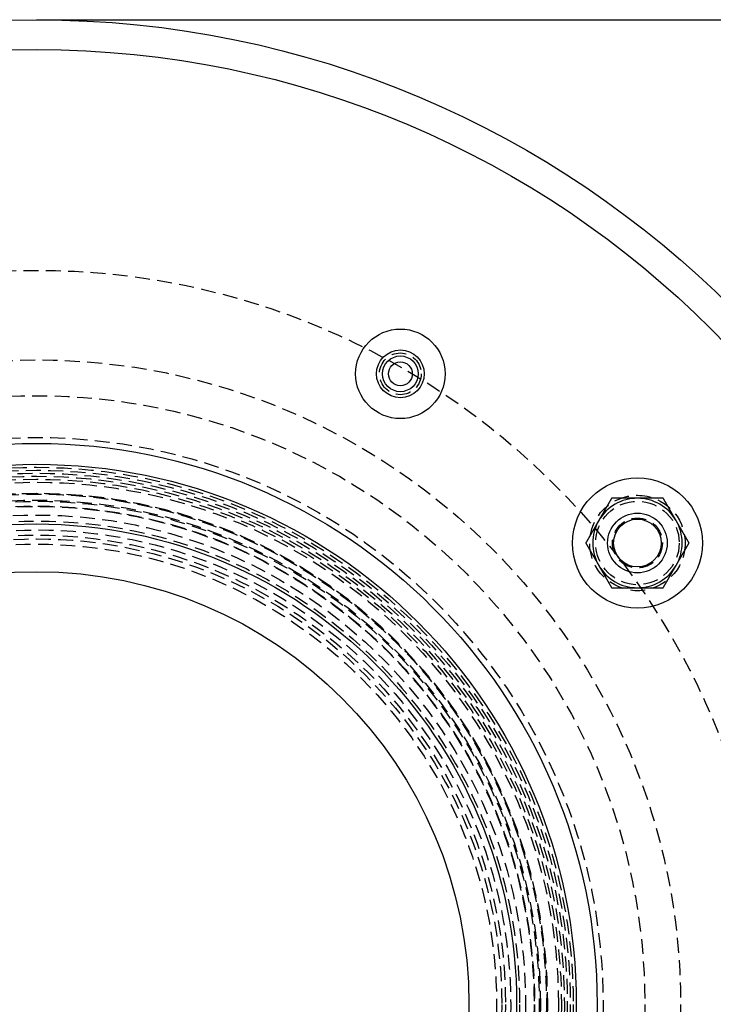
# Model space of a CAD drawing. Extents: x 101 to 895, y -556 to 224.
# Drawn here: x 264 to 380, y -391 to -226 of the extents above; entities that cross this region are included whole.
import ezdxf

# ---------------------------------------------------------------- set-up
doc = ezdxf.new("R2010")
doc.units = 0
doc.header["$LTSCALE"] = 10
doc.linetypes.add('VERDECKT', pattern=[0.375, 0.25, -0.125])
doc.layers.get('0').update_dxf_attribs({"linetype": 'CONTINUOUS'})
doc.layers.add('STEMPEL', color=3, linetype='CONTINUOUS')

# ---------------------------------------------------------------- blocks, each defined once
blk = doc.blocks.new('A$CB530D67F')
at = {"linetype": 'CONTINUOUS'}
blk.add_line((-113.72, 245.24), (58.28, 245.24), dxfattribs=at)
for points in [[(-17.29, 165.06, 0), (-17.31, 165.03, 0), (-17.33, 165, 0), (-17.35, 164.97, 0), (-17.36, 164.94, 0), (-17.38, 164.91, 0), (-17.4, 164.88, 0), (-17.41, 164.85, 0), (-17.43, 164.82, 0), (-17.45, 164.79, 0), (-17.46, 164.76, 0), (-17.48, 164.73, 0), (-17.5, 164.7, 0), (-17.52, 164.67, 0), (-17.53, 164.64, 0), (-17.55, 164.61, 0), (-17.57, 164.58, 0), (-17.58, 164.55, 0), (-17.6, 164.52, 0), (-17.62, 164.49, 0), (-17.64, 164.46, 0), (-17.65, 164.44, 0), (-17.67, 164.41, 0), (-17.69, 164.38, 0), (-17.7, 164.35, 0), (-17.72, 164.32, 0), (-17.74, 164.29, 0), (-17.75, 164.26, 0), (-17.77, 164.23, 0), (-17.79, 164.2, 0), (-17.81, 164.17, 0), (-17.82, 164.14, 0), (-17.84, 164.11, 0), (-17.86, 164.08, 0), (-17.87, 164.05, 0), (-17.89, 164.02, 0), (-17.91, 163.99, 0), (-17.93, 163.96, 0), (-17.94, 163.93, 0), (-17.96, 163.9, 0), (-17.98, 163.87, 0), (-17.99, 163.84, 0), (-18.01, 163.81, 0), (-18.03, 163.78, 0), (-18.04, 163.76, 0), (-18.06, 163.73, 0), (-18.08, 163.7, 0), (-18.1, 163.67, 0), (-18.11, 163.64, 0), (-18.13, 163.61, 0), (-18.15, 163.58, 0), (-18.16, 163.55, 0), (-18.18, 163.52, 0), (-18.2, 163.49, 0), (-18.22, 163.46, 0), (-18.23, 163.43, 0), (-18.25, 163.4, 0), (-18.27, 163.37, 0), (-18.28, 163.34, 0), (-18.3, 163.31, 0), (-18.32, 163.28, 0), (-18.33, 163.25, 0), (-18.35, 163.22, 0), (-18.37, 163.19, 0), (-18.39, 163.16, 0), (-18.4, 163.14, 0), (-18.42, 163.11, 0), (-18.44, 163.08, 0), (-18.45, 163.05, 0), (-18.47, 163.02, 0), (-18.49, 162.99, 0), (-18.5, 162.96, 0), (-18.52, 162.93, 0), (-18.54, 162.9, 0), (-18.56, 162.87, 0), (-18.57, 162.84, 0), (-18.59, 162.81, 0), (-18.61, 162.78, 0), (-18.62, 162.75, 0), (-18.64, 162.72, 0), (-18.66, 162.69, 0), (-18.68, 162.66, 0), (-18.69, 162.63, 0), (-18.71, 162.6, 0), (-18.73, 162.57, 0), (-18.74, 162.54, 0), (-18.76, 162.52, 0), (-18.78, 162.49, 0), (-18.79, 162.46, 0), (-18.81, 162.43, 0), (-18.83, 162.4, 0), (-18.85, 162.37, 0), (-18.86, 162.34, 0), (-18.88, 162.31, 0), (-18.9, 162.28, 0), (-18.91, 162.25, 0), (-18.93, 162.22, 0), (-18.95, 162.19, 0), (-18.97, 162.16, 0), (-18.98, 162.13, 0), (-19, 162.1, 0), (-19.02, 162.07, 0), (-19.03, 162.04, 0), (-19.05, 162.01, 0), (-19.07, 161.98, 0), (-19.08, 161.96, 0), (-19.1, 161.93, 0), (-19.12, 161.9, 0), (-19.14, 161.87, 0), (-19.15, 161.84, 0), (-19.17, 161.81, 0), (-19.19, 161.78, 0), (-19.2, 161.75, 0), (-19.22, 161.72, 0), (-19.24, 161.69, 0), (-19.25, 161.66, 0), (-19.27, 161.63, 0), (-19.29, 161.6, 0), (-19.31, 161.57, 0), (-19.32, 161.54, 0), (-19.34, 161.51, 0), (-19.36, 161.48, 0), (-19.37, 161.45, 0), (-19.39, 161.42, 0), (-19.41, 161.39, 0), (-19.43, 161.36, 0), (-19.44, 161.33, 0), (-19.46, 161.31, 0)], [(-12.96, 165.06, 0), (-13, 165.06, 0), (-13.03, 165.06, 0), (-13.07, 165.06, 0), (-13.1, 165.06, 0), (-13.14, 165.06, 0), (-13.17, 165.06, 0), (-13.2, 165.06, 0), (-13.24, 165.06, 0), (-13.27, 165.06, 0), (-13.31, 165.06, 0), (-13.34, 165.06, 0), (-13.37, 165.06, 0), (-13.41, 165.06, 0), (-13.44, 165.06, 0), (-13.48, 165.06, 0), (-13.51, 165.06, 0), (-13.54, 165.06, 0), (-13.58, 165.06, 0), (-13.61, 165.06, 0), (-13.65, 165.06, 0), (-13.68, 165.06, 0), (-13.72, 165.06, 0), (-13.75, 165.06, 0), (-13.78, 165.06, 0), (-13.82, 165.06, 0), (-13.85, 165.06, 0), (-13.89, 165.06, 0), (-13.92, 165.06, 0), (-13.95, 165.06, 0), (-13.99, 165.06, 0), (-14.02, 165.06, 0), (-14.06, 165.06, 0), (-14.09, 165.06, 0), (-14.13, 165.06, 0), (-14.16, 165.06, 0), (-14.19, 165.06, 0), (-14.23, 165.06, 0), (-14.26, 165.06, 0), (-14.3, 165.06, 0), (-14.33, 165.06, 0), (-14.36, 165.06, 0), (-14.4, 165.06, 0), (-14.43, 165.06, 0), (-14.47, 165.06, 0), (-14.5, 165.06, 0), (-14.53, 165.06, 0), (-14.57, 165.06, 0), (-14.6, 165.06, 0), (-14.64, 165.06, 0), (-14.67, 165.06, 0), (-14.71, 165.06, 0), (-14.74, 165.06, 0), (-14.77, 165.06, 0), (-14.81, 165.06, 0), (-14.84, 165.06, 0), (-14.88, 165.06, 0), (-14.91, 165.06, 0), (-14.94, 165.06, 0), (-14.98, 165.06, 0), (-15.01, 165.06, 0), (-15.05, 165.06, 0), (-15.08, 165.06, 0), (-15.11, 165.06, 0), (-15.15, 165.06, 0), (-15.18, 165.06, 0), (-15.22, 165.06, 0), (-15.25, 165.06, 0), (-15.29, 165.06, 0), (-15.32, 165.06, 0), (-15.35, 165.06, 0), (-15.39, 165.06, 0), (-15.42, 165.06, 0), (-15.46, 165.06, 0), (-15.49, 165.06, 0), (-15.52, 165.06, 0), (-15.56, 165.06, 0), (-15.59, 165.06, 0), (-15.63, 165.06, 0), (-15.66, 165.06, 0), (-15.69, 165.06, 0), (-15.73, 165.06, 0), (-15.76, 165.06, 0), (-15.8, 165.06, 0), (-15.83, 165.06, 0), (-15.86, 165.06, 0), (-15.9, 165.06, 0), (-15.93, 165.06, 0), (-15.97, 165.06, 0), (-16, 165.06, 0), (-16.03, 165.06, 0), (-16.07, 165.06, 0), (-16.1, 165.06, 0), (-16.14, 165.06, 0), (-16.17, 165.06, 0), (-16.2, 165.06, 0), (-16.24, 165.06, 0), (-16.27, 165.06, 0), (-16.31, 165.06, 0), (-16.34, 165.06, 0), (-16.38, 165.06, 0), (-16.41, 165.06, 0), (-16.44, 165.06, 0), (-16.48, 165.06, 0), (-16.51, 165.06, 0), (-16.55, 165.06, 0), (-16.58, 165.06, 0), (-16.61, 165.06, 0), (-16.65, 165.06, 0), (-16.68, 165.06, 0), (-16.72, 165.06, 0), (-16.75, 165.06, 0), (-16.78, 165.06, 0), (-16.82, 165.06, 0), (-16.85, 165.06, 0), (-16.89, 165.06, 0), (-16.92, 165.06, 0), (-16.95, 165.06, 0), (-16.99, 165.06, 0), (-17.02, 165.06, 0), (-17.06, 165.06, 0), (-17.09, 165.06, 0), (-17.12, 165.06, 0), (-17.16, 165.06, 0), (-17.19, 165.06, 0), (-17.23, 165.06, 0), (-17.26, 165.06, 0), (-17.29, 165.06, 0)], [(-8.63, 165.06, 0), (-8.66, 165.06, 0), (-8.68, 165.06, 0), (-8.7, 165.06, 0), (-8.72, 165.06, 0), (-8.75, 165.06, 0), (-8.77, 165.06, 0), (-8.79, 165.06, 0), (-8.82, 165.06, 0), (-8.84, 165.06, 0), (-8.86, 165.06, 0), (-8.88, 165.06, 0), (-8.91, 165.06, 0), (-8.93, 165.06, 0), (-8.95, 165.06, 0), (-8.97, 165.06, 0), (-9, 165.06, 0), (-9.02, 165.06, 0), (-9.04, 165.06, 0), (-9.06, 165.06, 0), (-9.09, 165.06, 0), (-9.11, 165.06, 0), (-9.13, 165.06, 0), (-9.15, 165.06, 0), (-9.18, 165.06, 0), (-9.2, 165.06, 0), (-9.22, 165.06, 0), (-9.25, 165.06, 0), (-9.27, 165.06, 0), (-9.29, 165.06, 0), (-9.31, 165.06, 0), (-9.34, 165.06, 0), (-9.36, 165.06, 0), (-9.38, 165.06, 0), (-9.4, 165.06, 0), (-9.43, 165.06, 0), (-9.45, 165.06, 0), (-9.47, 165.06, 0), (-9.49, 165.06, 0), (-9.52, 165.06, 0), (-9.54, 165.06, 0), (-9.56, 165.06, 0), (-9.59, 165.06, 0), (-9.61, 165.06, 0), (-9.63, 165.06, 0), (-9.65, 165.06, 0), (-9.68, 165.06, 0), (-9.7, 165.06, 0), (-9.72, 165.06, 0), (-9.74, 165.06, 0), (-9.77, 165.06, 0), (-9.79, 165.06, 0), (-9.81, 165.06, 0), (-9.84, 165.06, 0), (-9.86, 165.06, 0), (-9.88, 165.06, 0), (-9.9, 165.06, 0), (-9.93, 165.06, 0), (-9.95, 165.06, 0), (-9.97, 165.06, 0), (-9.99, 165.06, 0), (-10.02, 165.06, 0), (-10.04, 165.06, 0), (-10.06, 165.06, 0), (-10.09, 165.06, 0), (-10.11, 165.06, 0), (-10.13, 165.06, 0), (-10.15, 165.06, 0), (-10.18, 165.06, 0), (-10.2, 165.06, 0), (-10.22, 165.06, 0), (-10.24, 165.06, 0), (-10.27, 165.06, 0), (-10.29, 165.06, 0), (-10.31, 165.06, 0), (-10.33, 165.06, 0), (-10.36, 165.06, 0), (-10.38, 165.06, 0), (-10.4, 165.06, 0), (-10.43, 165.06, 0), (-10.45, 165.06, 0), (-10.47, 165.06, 0), (-10.49, 165.06, 0), (-10.52, 165.06, 0), (-10.54, 165.06, 0), (-10.56, 165.06, 0), (-10.58, 165.06, 0), (-10.61, 165.06, 0), (-10.63, 165.06, 0), (-10.65, 165.06, 0), (-10.68, 165.06, 0), (-10.7, 165.06, 0), (-10.72, 165.06, 0), (-10.74, 165.06, 0), (-10.77, 165.06, 0), (-10.79, 165.06, 0), (-10.81, 165.06, 0), (-10.83, 165.06, 0), (-10.86, 165.06, 0), (-10.88, 165.06, 0), (-10.9, 165.06, 0), (-10.92, 165.06, 0), (-10.95, 165.06, 0), (-10.97, 165.06, 0), (-10.99, 165.06, 0), (-11.02, 165.06, 0), (-11.04, 165.06, 0), (-11.06, 165.06, 0), (-11.08, 165.06, 0), (-11.11, 165.06, 0), (-11.13, 165.06, 0), (-11.15, 165.06, 0), (-11.17, 165.06, 0), (-11.2, 165.06, 0), (-11.22, 165.06, 0), (-11.24, 165.06, 0), (-11.27, 165.06, 0), (-11.29, 165.06, 0), (-11.31, 165.06, 0), (-11.33, 165.06, 0), (-11.36, 165.06, 0), (-11.38, 165.06, 0), (-11.4, 165.06, 0), (-11.42, 165.06, 0), (-11.45, 165.06, 0), (-11.47, 165.06, 0), (-11.49, 165.06, 0), (-11.51, 165.06, 0), (-11.54, 165.06, 0), (-11.56, 165.06, 0), (-11.58, 165.06, 0), (-11.61, 165.06, 0), (-11.63, 165.06, 0), (-11.65, 165.06, 0), (-11.67, 165.06, 0), (-11.7, 165.06, 0), (-11.72, 165.06, 0), (-11.74, 165.06, 0), (-11.76, 165.06, 0), (-11.79, 165.06, 0), (-11.81, 165.06, 0), (-11.83, 165.06, 0), (-11.85, 165.06, 0), (-11.88, 165.06, 0), (-11.9, 165.06, 0), (-11.92, 165.06, 0), (-11.95, 165.06, 0), (-11.97, 165.06, 0), (-11.99, 165.06, 0), (-12.01, 165.06, 0), (-12.04, 165.06, 0), (-12.06, 165.06, 0), (-12.08, 165.06, 0), (-12.1, 165.06, 0), (-12.13, 165.06, 0), (-12.15, 165.06, 0), (-12.17, 165.06, 0), (-12.19, 165.06, 0), (-12.22, 165.06, 0), (-12.24, 165.06, 0), (-12.26, 165.06, 0), (-12.29, 165.06, 0), (-12.31, 165.06, 0), (-12.33, 165.06, 0), (-12.35, 165.06, 0), (-12.38, 165.06, 0), (-12.4, 165.06, 0), (-12.42, 165.06, 0), (-12.44, 165.06, 0), (-12.47, 165.06, 0), (-12.49, 165.06, 0), (-12.51, 165.06, 0), (-12.53, 165.06, 0), (-12.56, 165.06, 0), (-12.58, 165.06, 0), (-12.6, 165.06, 0), (-12.62, 165.06, 0), (-12.65, 165.06, 0), (-12.67, 165.06, 0), (-12.69, 165.06, 0), (-12.72, 165.06, 0), (-12.74, 165.06, 0), (-12.76, 165.06, 0), (-12.78, 165.06, 0), (-12.81, 165.06, 0), (-12.83, 165.06, 0), (-12.85, 165.06, 0), (-12.87, 165.06, 0), (-12.9, 165.06, 0), (-12.92, 165.06, 0), (-12.94, 165.06, 0), (-12.96, 165.06, 0)], [(-6.47, 161.31, 0), (-6.49, 161.33, 0), (-6.5, 161.36, 0), (-6.52, 161.39, 0), (-6.54, 161.42, 0), (-6.55, 161.45, 0), (-6.57, 161.48, 0), (-6.59, 161.51, 0), (-6.61, 161.54, 0), (-6.62, 161.57, 0), (-6.64, 161.6, 0), (-6.66, 161.63, 0), (-6.67, 161.66, 0), (-6.69, 161.69, 0), (-6.71, 161.72, 0), (-6.72, 161.75, 0), (-6.74, 161.78, 0), (-6.76, 161.81, 0), (-6.78, 161.84, 0), (-6.79, 161.87, 0), (-6.81, 161.9, 0), (-6.83, 161.93, 0), (-6.84, 161.96, 0), (-6.86, 161.98, 0), (-6.88, 162.01, 0), (-6.9, 162.04, 0), (-6.91, 162.07, 0), (-6.93, 162.1, 0), (-6.95, 162.13, 0), (-6.96, 162.16, 0), (-6.98, 162.19, 0), (-7, 162.22, 0), (-7.01, 162.25, 0), (-7.03, 162.28, 0), (-7.05, 162.31, 0), (-7.07, 162.34, 0), (-7.08, 162.37, 0), (-7.1, 162.4, 0), (-7.12, 162.43, 0), (-7.13, 162.46, 0), (-7.15, 162.49, 0), (-7.17, 162.52, 0), (-7.19, 162.54, 0), (-7.2, 162.57, 0), (-7.22, 162.6, 0), (-7.24, 162.63, 0), (-7.25, 162.66, 0), (-7.27, 162.69, 0), (-7.29, 162.72, 0), (-7.3, 162.75, 0), (-7.32, 162.78, 0), (-7.34, 162.81, 0), (-7.36, 162.84, 0), (-7.37, 162.87, 0), (-7.39, 162.9, 0), (-7.41, 162.93, 0), (-7.42, 162.96, 0), (-7.44, 162.99, 0), (-7.46, 163.02, 0), (-7.48, 163.05, 0), (-7.49, 163.08, 0), (-7.51, 163.11, 0), (-7.53, 163.14, 0), (-7.54, 163.16, 0), (-7.56, 163.19, 0), (-7.58, 163.22, 0), (-7.59, 163.25, 0), (-7.61, 163.28, 0), (-7.63, 163.31, 0), (-7.65, 163.34, 0), (-7.66, 163.37, 0), (-7.68, 163.4, 0), (-7.7, 163.43, 0), (-7.71, 163.46, 0), (-7.73, 163.49, 0), (-7.75, 163.52, 0), (-7.76, 163.55, 0), (-7.78, 163.58, 0), (-7.8, 163.61, 0), (-7.82, 163.64, 0), (-7.83, 163.67, 0), (-7.85, 163.7, 0), (-7.87, 163.73, 0), (-7.88, 163.76, 0), (-7.9, 163.78, 0), (-7.92, 163.81, 0), (-7.94, 163.84, 0), (-7.95, 163.87, 0), (-7.97, 163.9, 0), (-7.99, 163.93, 0), (-8, 163.96, 0), (-8.02, 163.99, 0), (-8.04, 164.02, 0), (-8.05, 164.05, 0), (-8.07, 164.08, 0), (-8.09, 164.11, 0), (-8.11, 164.14, 0), (-8.12, 164.17, 0), (-8.14, 164.2, 0), (-8.16, 164.23, 0), (-8.17, 164.26, 0), (-8.19, 164.29, 0), (-8.21, 164.32, 0), (-8.23, 164.35, 0), (-8.24, 164.38, 0), (-8.26, 164.41, 0), (-8.28, 164.44, 0), (-8.29, 164.46, 0), (-8.31, 164.49, 0), (-8.33, 164.52, 0), (-8.34, 164.55, 0), (-8.36, 164.58, 0), (-8.38, 164.61, 0), (-8.4, 164.64, 0), (-8.41, 164.67, 0), (-8.43, 164.7, 0), (-8.45, 164.73, 0), (-8.46, 164.76, 0), (-8.48, 164.79, 0), (-8.5, 164.82, 0), (-8.51, 164.85, 0), (-8.53, 164.88, 0), (-8.55, 164.91, 0), (-8.57, 164.94, 0), (-8.58, 164.97, 0), (-8.6, 165, 0), (-8.62, 165.03, 0), (-8.63, 165.06, 0)], [(-19.46, 161.31, 0), (-19.48, 161.28, 0), (-19.49, 161.25, 0), (-19.51, 161.22, 0), (-19.53, 161.19, 0), (-19.54, 161.16, 0), (-19.56, 161.13, 0), (-19.58, 161.1, 0), (-19.6, 161.07, 0), (-19.61, 161.04, 0), (-19.63, 161.01, 0), (-19.65, 160.98, 0), (-19.66, 160.95, 0), (-19.68, 160.92, 0), (-19.7, 160.89, 0), (-19.72, 160.86, 0), (-19.73, 160.83, 0), (-19.75, 160.8, 0), (-19.77, 160.77, 0), (-19.78, 160.74, 0), (-19.8, 160.71, 0), (-19.82, 160.69, 0), (-19.83, 160.66, 0), (-19.85, 160.63, 0), (-19.87, 160.6, 0), (-19.89, 160.57, 0), (-19.9, 160.54, 0), (-19.92, 160.51, 0), (-19.94, 160.48, 0), (-19.95, 160.45, 0), (-19.97, 160.42, 0), (-19.99, 160.39, 0), (-20.01, 160.36, 0), (-20.02, 160.33, 0), (-20.04, 160.3, 0), (-20.06, 160.27, 0), (-20.07, 160.24, 0), (-20.09, 160.21, 0), (-20.11, 160.18, 0), (-20.12, 160.15, 0), (-20.14, 160.12, 0), (-20.16, 160.09, 0), (-20.18, 160.06, 0), (-20.19, 160.03, 0), (-20.21, 160.01, 0), (-20.23, 159.98, 0), (-20.24, 159.95, 0), (-20.26, 159.92, 0), (-20.28, 159.89, 0), (-20.29, 159.86, 0), (-20.31, 159.83, 0), (-20.33, 159.8, 0), (-20.35, 159.77, 0), (-20.36, 159.74, 0), (-20.38, 159.71, 0), (-20.4, 159.68, 0), (-20.41, 159.65, 0), (-20.43, 159.62, 0), (-20.45, 159.59, 0), (-20.47, 159.56, 0), (-20.48, 159.53, 0), (-20.5, 159.5, 0), (-20.52, 159.47, 0), (-20.53, 159.44, 0), (-20.55, 159.41, 0), (-20.57, 159.39, 0), (-20.58, 159.36, 0), (-20.6, 159.33, 0), (-20.62, 159.3, 0), (-20.64, 159.27, 0), (-20.65, 159.24, 0), (-20.67, 159.21, 0), (-20.69, 159.18, 0), (-20.7, 159.15, 0), (-20.72, 159.12, 0), (-20.74, 159.09, 0), (-20.76, 159.06, 0), (-20.77, 159.03, 0), (-20.79, 159, 0), (-20.81, 158.97, 0), (-20.82, 158.94, 0), (-20.84, 158.91, 0), (-20.86, 158.88, 0), (-20.87, 158.85, 0), (-20.89, 158.82, 0), (-20.91, 158.79, 0), (-20.93, 158.77, 0), (-20.94, 158.74, 0), (-20.96, 158.71, 0), (-20.98, 158.68, 0), (-20.99, 158.65, 0), (-21.01, 158.62, 0), (-21.03, 158.59, 0), (-21.05, 158.56, 0), (-21.06, 158.53, 0), (-21.08, 158.5, 0), (-21.1, 158.47, 0), (-21.11, 158.44, 0), (-21.13, 158.41, 0), (-21.15, 158.38, 0), (-21.16, 158.35, 0), (-21.18, 158.32, 0), (-21.2, 158.29, 0), (-21.22, 158.26, 0), (-21.23, 158.23, 0), (-21.25, 158.21, 0), (-21.27, 158.18, 0), (-21.28, 158.15, 0), (-21.3, 158.12, 0), (-21.32, 158.09, 0), (-21.33, 158.06, 0), (-21.35, 158.03, 0), (-21.37, 158, 0), (-21.39, 157.97, 0), (-21.4, 157.94, 0), (-21.42, 157.91, 0), (-21.44, 157.88, 0), (-21.45, 157.85, 0), (-21.47, 157.82, 0), (-21.49, 157.79, 0), (-21.51, 157.76, 0), (-21.52, 157.73, 0), (-21.54, 157.7, 0), (-21.56, 157.67, 0), (-21.57, 157.64, 0), (-21.59, 157.61, 0), (-21.61, 157.58, 0), (-21.62, 157.55, 0)], [(-4.3, 157.55, 0), (-4.32, 157.58, 0), (-4.34, 157.61, 0), (-4.36, 157.64, 0), (-4.37, 157.67, 0), (-4.39, 157.7, 0), (-4.41, 157.73, 0), (-4.42, 157.76, 0), (-4.44, 157.79, 0), (-4.46, 157.82, 0), (-4.47, 157.85, 0), (-4.49, 157.88, 0), (-4.51, 157.91, 0), (-4.53, 157.94, 0), (-4.54, 157.97, 0), (-4.56, 158, 0), (-4.58, 158.03, 0), (-4.59, 158.06, 0), (-4.61, 158.09, 0), (-4.63, 158.12, 0), (-4.65, 158.15, 0), (-4.66, 158.18, 0), (-4.68, 158.21, 0), (-4.7, 158.23, 0), (-4.71, 158.26, 0), (-4.73, 158.29, 0), (-4.75, 158.32, 0), (-4.76, 158.35, 0), (-4.78, 158.38, 0), (-4.8, 158.41, 0), (-4.82, 158.44, 0), (-4.83, 158.47, 0), (-4.85, 158.5, 0), (-4.87, 158.53, 0), (-4.88, 158.56, 0), (-4.9, 158.59, 0), (-4.92, 158.62, 0), (-4.93, 158.65, 0), (-4.95, 158.68, 0), (-4.97, 158.71, 0), (-4.99, 158.74, 0), (-5, 158.77, 0), (-5.02, 158.79, 0), (-5.04, 158.82, 0), (-5.05, 158.85, 0), (-5.07, 158.88, 0), (-5.09, 158.91, 0), (-5.11, 158.94, 0), (-5.12, 158.97, 0), (-5.14, 159, 0), (-5.16, 159.03, 0), (-5.17, 159.06, 0), (-5.19, 159.09, 0), (-5.21, 159.12, 0), (-5.22, 159.15, 0), (-5.24, 159.18, 0), (-5.26, 159.21, 0), (-5.28, 159.24, 0), (-5.29, 159.27, 0), (-5.31, 159.3, 0), (-5.33, 159.33, 0), (-5.34, 159.36, 0), (-5.36, 159.39, 0), (-5.38, 159.41, 0), (-5.4, 159.44, 0), (-5.41, 159.47, 0), (-5.43, 159.5, 0), (-5.45, 159.53, 0), (-5.46, 159.56, 0), (-5.48, 159.59, 0), (-5.5, 159.62, 0), (-5.51, 159.65, 0), (-5.53, 159.68, 0), (-5.55, 159.71, 0), (-5.57, 159.74, 0), (-5.58, 159.77, 0), (-5.6, 159.8, 0), (-5.62, 159.83, 0), (-5.63, 159.86, 0), (-5.65, 159.89, 0), (-5.67, 159.92, 0), (-5.69, 159.95, 0), (-5.7, 159.98, 0), (-5.72, 160.01, 0), (-5.74, 160.03, 0), (-5.75, 160.06, 0), (-5.77, 160.09, 0), (-5.79, 160.12, 0), (-5.8, 160.15, 0), (-5.82, 160.18, 0), (-5.84, 160.21, 0), (-5.86, 160.24, 0), (-5.87, 160.27, 0), (-5.89, 160.3, 0), (-5.91, 160.33, 0), (-5.92, 160.36, 0), (-5.94, 160.39, 0), (-5.96, 160.42, 0), (-5.97, 160.45, 0), (-5.99, 160.48, 0), (-6.01, 160.51, 0), (-6.03, 160.54, 0), (-6.04, 160.57, 0), (-6.06, 160.6, 0), (-6.08, 160.63, 0), (-6.09, 160.66, 0), (-6.11, 160.69, 0), (-6.13, 160.71, 0), (-6.15, 160.74, 0), (-6.16, 160.77, 0), (-6.18, 160.8, 0), (-6.2, 160.83, 0), (-6.21, 160.86, 0), (-6.23, 160.89, 0), (-6.25, 160.92, 0), (-6.26, 160.95, 0), (-6.28, 160.98, 0), (-6.3, 161.01, 0), (-6.32, 161.04, 0), (-6.33, 161.07, 0), (-6.35, 161.1, 0), (-6.37, 161.13, 0), (-6.38, 161.16, 0), (-6.4, 161.19, 0), (-6.42, 161.22, 0), (-6.44, 161.25, 0), (-6.45, 161.28, 0), (-6.47, 161.31, 0)], [(-21.62, 157.55, 0), (-21.61, 157.53, 0), (-21.59, 157.5, 0), (-21.57, 157.47, 0), (-21.56, 157.44, 0), (-21.54, 157.41, 0), (-21.52, 157.38, 0), (-21.51, 157.35, 0), (-21.49, 157.32, 0), (-21.47, 157.29, 0), (-21.45, 157.26, 0), (-21.44, 157.23, 0), (-21.42, 157.2, 0), (-21.4, 157.17, 0), (-21.39, 157.14, 0), (-21.37, 157.11, 0), (-21.35, 157.08, 0), (-21.33, 157.05, 0), (-21.32, 157.02, 0), (-21.3, 156.99, 0), (-21.28, 156.96, 0), (-21.27, 156.94, 0), (-21.25, 156.91, 0), (-21.23, 156.88, 0), (-21.22, 156.85, 0), (-21.2, 156.82, 0), (-21.18, 156.79, 0), (-21.16, 156.76, 0), (-21.15, 156.73, 0), (-21.13, 156.7, 0), (-21.11, 156.67, 0), (-21.1, 156.64, 0), (-21.08, 156.61, 0), (-21.06, 156.58, 0), (-21.05, 156.55, 0), (-21.03, 156.52, 0), (-21.01, 156.49, 0), (-20.99, 156.46, 0), (-20.98, 156.43, 0), (-20.96, 156.4, 0), (-20.94, 156.37, 0), (-20.93, 156.34, 0), (-20.91, 156.31, 0), (-20.89, 156.28, 0), (-20.87, 156.26, 0), (-20.86, 156.23, 0), (-20.84, 156.2, 0), (-20.82, 156.17, 0), (-20.81, 156.14, 0), (-20.79, 156.11, 0), (-20.77, 156.08, 0), (-20.76, 156.05, 0), (-20.74, 156.02, 0), (-20.72, 155.99, 0), (-20.7, 155.96, 0), (-20.69, 155.93, 0), (-20.67, 155.9, 0), (-20.65, 155.87, 0), (-20.64, 155.84, 0), (-20.62, 155.81, 0), (-20.6, 155.78, 0), (-20.58, 155.75, 0), (-20.57, 155.72, 0), (-20.55, 155.69, 0), (-20.53, 155.66, 0), (-20.52, 155.64, 0), (-20.5, 155.61, 0), (-20.48, 155.58, 0), (-20.47, 155.55, 0), (-20.45, 155.52, 0), (-20.43, 155.49, 0), (-20.41, 155.46, 0), (-20.4, 155.43, 0), (-20.38, 155.4, 0), (-20.36, 155.37, 0), (-20.35, 155.34, 0), (-20.33, 155.31, 0), (-20.31, 155.28, 0), (-20.29, 155.25, 0), (-20.28, 155.22, 0), (-20.26, 155.19, 0), (-20.24, 155.16, 0), (-20.23, 155.13, 0), (-20.21, 155.1, 0), (-20.19, 155.07, 0), (-20.18, 155.04, 0), (-20.16, 155.02, 0), (-20.14, 154.99, 0), (-20.12, 154.96, 0), (-20.11, 154.93, 0), (-20.09, 154.9, 0), (-20.07, 154.87, 0), (-20.06, 154.84, 0), (-20.04, 154.81, 0), (-20.02, 154.78, 0), (-20.01, 154.75, 0), (-19.99, 154.72, 0), (-19.97, 154.69, 0), (-19.95, 154.66, 0), (-19.94, 154.63, 0), (-19.92, 154.6, 0), (-19.9, 154.57, 0), (-19.89, 154.54, 0), (-19.87, 154.51, 0), (-19.85, 154.48, 0), (-19.83, 154.46, 0), (-19.82, 154.43, 0), (-19.8, 154.4, 0), (-19.78, 154.37, 0), (-19.77, 154.34, 0), (-19.75, 154.31, 0), (-19.73, 154.28, 0), (-19.72, 154.25, 0), (-19.7, 154.22, 0), (-19.68, 154.19, 0), (-19.66, 154.16, 0), (-19.65, 154.13, 0), (-19.63, 154.1, 0), (-19.61, 154.07, 0), (-19.6, 154.04, 0), (-19.58, 154.01, 0), (-19.56, 153.98, 0), (-19.54, 153.95, 0), (-19.53, 153.92, 0), (-19.51, 153.89, 0), (-19.49, 153.86, 0), (-19.48, 153.83, 0), (-19.46, 153.81, 0)], [(-6.47, 153.81, 0), (-6.45, 153.83, 0), (-6.44, 153.86, 0), (-6.42, 153.89, 0), (-6.4, 153.92, 0), (-6.38, 153.95, 0), (-6.37, 153.98, 0), (-6.35, 154.01, 0), (-6.33, 154.04, 0), (-6.32, 154.07, 0), (-6.3, 154.1, 0), (-6.28, 154.13, 0), (-6.26, 154.16, 0), (-6.25, 154.19, 0), (-6.23, 154.22, 0), (-6.21, 154.25, 0), (-6.2, 154.28, 0), (-6.18, 154.31, 0), (-6.16, 154.34, 0), (-6.15, 154.37, 0), (-6.13, 154.4, 0), (-6.11, 154.43, 0), (-6.09, 154.46, 0), (-6.08, 154.48, 0), (-6.06, 154.51, 0), (-6.04, 154.54, 0), (-6.03, 154.57, 0), (-6.01, 154.6, 0), (-5.99, 154.63, 0), (-5.97, 154.66, 0), (-5.96, 154.69, 0), (-5.94, 154.72, 0), (-5.92, 154.75, 0), (-5.91, 154.78, 0), (-5.89, 154.81, 0), (-5.87, 154.84, 0), (-5.86, 154.87, 0), (-5.84, 154.9, 0), (-5.82, 154.93, 0), (-5.8, 154.96, 0), (-5.79, 154.99, 0), (-5.77, 155.02, 0), (-5.75, 155.04, 0), (-5.74, 155.07, 0), (-5.72, 155.1, 0), (-5.7, 155.13, 0), (-5.69, 155.16, 0), (-5.67, 155.19, 0), (-5.65, 155.22, 0), (-5.63, 155.25, 0), (-5.62, 155.28, 0), (-5.6, 155.31, 0), (-5.58, 155.34, 0), (-5.57, 155.37, 0), (-5.55, 155.4, 0), (-5.53, 155.43, 0), (-5.51, 155.46, 0), (-5.5, 155.49, 0), (-5.48, 155.52, 0), (-5.46, 155.55, 0), (-5.45, 155.58, 0), (-5.43, 155.61, 0), (-5.41, 155.64, 0), (-5.4, 155.66, 0), (-5.38, 155.69, 0), (-5.36, 155.72, 0), (-5.34, 155.75, 0), (-5.33, 155.78, 0), (-5.31, 155.81, 0), (-5.29, 155.84, 0), (-5.28, 155.87, 0), (-5.26, 155.9, 0), (-5.24, 155.93, 0), (-5.22, 155.96, 0), (-5.21, 155.99, 0), (-5.19, 156.02, 0), (-5.17, 156.05, 0), (-5.16, 156.08, 0), (-5.14, 156.11, 0), (-5.12, 156.14, 0), (-5.11, 156.17, 0), (-5.09, 156.2, 0), (-5.07, 156.23, 0), (-5.05, 156.26, 0), (-5.04, 156.28, 0), (-5.02, 156.31, 0), (-5, 156.34, 0), (-4.99, 156.37, 0), (-4.97, 156.4, 0), (-4.95, 156.43, 0), (-4.93, 156.46, 0), (-4.92, 156.49, 0), (-4.9, 156.52, 0), (-4.88, 156.55, 0), (-4.87, 156.58, 0), (-4.85, 156.61, 0), (-4.83, 156.64, 0), (-4.82, 156.67, 0), (-4.8, 156.7, 0), (-4.78, 156.73, 0), (-4.76, 156.76, 0), (-4.75, 156.79, 0), (-4.73, 156.82, 0), (-4.71, 156.85, 0), (-4.7, 156.88, 0), (-4.68, 156.91, 0), (-4.66, 156.94, 0), (-4.65, 156.96, 0), (-4.63, 156.99, 0), (-4.61, 157.02, 0), (-4.59, 157.05, 0), (-4.58, 157.08, 0), (-4.56, 157.11, 0), (-4.54, 157.14, 0), (-4.53, 157.17, 0), (-4.51, 157.2, 0), (-4.49, 157.23, 0), (-4.47, 157.26, 0), (-4.46, 157.29, 0), (-4.44, 157.32, 0), (-4.42, 157.35, 0), (-4.41, 157.38, 0), (-4.39, 157.41, 0), (-4.37, 157.44, 0), (-4.36, 157.47, 0), (-4.34, 157.5, 0), (-4.32, 157.53, 0), (-4.3, 157.55, 0)], [(-19.46, 153.81, 0), (-19.44, 153.78, 0), (-19.43, 153.75, 0), (-19.41, 153.72, 0), (-19.39, 153.69, 0), (-19.37, 153.66, 0), (-19.36, 153.63, 0), (-19.34, 153.6, 0), (-19.32, 153.57, 0), (-19.31, 153.54, 0), (-19.29, 153.51, 0), (-19.27, 153.48, 0), (-19.25, 153.45, 0), (-19.24, 153.42, 0), (-19.22, 153.39, 0), (-19.2, 153.36, 0), (-19.19, 153.33, 0), (-19.17, 153.3, 0), (-19.15, 153.27, 0), (-19.14, 153.24, 0), (-19.12, 153.21, 0), (-19.1, 153.19, 0), (-19.08, 153.16, 0), (-19.07, 153.13, 0), (-19.05, 153.1, 0), (-19.03, 153.07, 0), (-19.02, 153.04, 0), (-19, 153.01, 0), (-18.98, 152.98, 0), (-18.97, 152.95, 0), (-18.95, 152.92, 0), (-18.93, 152.89, 0), (-18.91, 152.86, 0), (-18.9, 152.83, 0), (-18.88, 152.8, 0), (-18.86, 152.77, 0), (-18.85, 152.74, 0), (-18.83, 152.71, 0), (-18.81, 152.68, 0), (-18.79, 152.65, 0), (-18.78, 152.62, 0), (-18.76, 152.59, 0), (-18.74, 152.56, 0), (-18.73, 152.53, 0), (-18.71, 152.51, 0), (-18.69, 152.48, 0), (-18.68, 152.45, 0), (-18.66, 152.42, 0), (-18.64, 152.39, 0), (-18.62, 152.36, 0), (-18.61, 152.33, 0), (-18.59, 152.3, 0), (-18.57, 152.27, 0), (-18.56, 152.24, 0), (-18.54, 152.21, 0), (-18.52, 152.18, 0), (-18.5, 152.15, 0), (-18.49, 152.12, 0), (-18.47, 152.09, 0), (-18.45, 152.06, 0), (-18.44, 152.03, 0), (-18.42, 152, 0), (-18.4, 151.97, 0), (-18.39, 151.94, 0), (-18.37, 151.91, 0), (-18.35, 151.89, 0), (-18.33, 151.86, 0), (-18.32, 151.83, 0), (-18.3, 151.8, 0), (-18.28, 151.77, 0), (-18.27, 151.74, 0), (-18.25, 151.71, 0), (-18.23, 151.68, 0), (-18.22, 151.65, 0), (-18.2, 151.62, 0), (-18.18, 151.59, 0), (-18.16, 151.56, 0), (-18.15, 151.53, 0), (-18.13, 151.5, 0), (-18.11, 151.47, 0), (-18.1, 151.44, 0), (-18.08, 151.41, 0), (-18.06, 151.38, 0), (-18.04, 151.35, 0), (-18.03, 151.32, 0), (-18.01, 151.29, 0), (-17.99, 151.27, 0), (-17.98, 151.24, 0), (-17.96, 151.21, 0), (-17.94, 151.18, 0), (-17.93, 151.15, 0), (-17.91, 151.12, 0), (-17.89, 151.09, 0), (-17.87, 151.06, 0), (-17.86, 151.03, 0), (-17.84, 151, 0), (-17.82, 150.97, 0), (-17.81, 150.94, 0), (-17.79, 150.91, 0), (-17.77, 150.88, 0), (-17.75, 150.85, 0), (-17.74, 150.82, 0), (-17.72, 150.79, 0), (-17.7, 150.76, 0), (-17.69, 150.73, 0), (-17.67, 150.71, 0), (-17.65, 150.68, 0), (-17.64, 150.65, 0), (-17.62, 150.62, 0), (-17.6, 150.59, 0), (-17.58, 150.56, 0), (-17.57, 150.53, 0), (-17.55, 150.5, 0), (-17.53, 150.47, 0), (-17.52, 150.44, 0), (-17.5, 150.41, 0), (-17.48, 150.38, 0), (-17.46, 150.35, 0), (-17.45, 150.32, 0), (-17.43, 150.29, 0), (-17.41, 150.26, 0), (-17.4, 150.23, 0), (-17.38, 150.2, 0), (-17.36, 150.17, 0), (-17.35, 150.14, 0), (-17.33, 150.11, 0), (-17.31, 150.08, 0), (-17.29, 150.06, 0)], [(-8.63, 150.06, 0), (-8.62, 150.08, 0), (-8.6, 150.11, 0), (-8.58, 150.14, 0), (-8.57, 150.17, 0), (-8.55, 150.2, 0), (-8.53, 150.23, 0), (-8.51, 150.26, 0), (-8.5, 150.29, 0), (-8.48, 150.32, 0), (-8.46, 150.35, 0), (-8.45, 150.38, 0), (-8.43, 150.41, 0), (-8.41, 150.44, 0), (-8.4, 150.47, 0), (-8.38, 150.5, 0), (-8.36, 150.53, 0), (-8.34, 150.56, 0), (-8.33, 150.59, 0), (-8.31, 150.62, 0), (-8.29, 150.65, 0), (-8.28, 150.68, 0), (-8.26, 150.71, 0), (-8.24, 150.73, 0), (-8.23, 150.76, 0), (-8.21, 150.79, 0), (-8.19, 150.82, 0), (-8.17, 150.85, 0), (-8.16, 150.88, 0), (-8.14, 150.91, 0), (-8.12, 150.94, 0), (-8.11, 150.97, 0), (-8.09, 151, 0), (-8.07, 151.03, 0), (-8.05, 151.06, 0), (-8.04, 151.09, 0), (-8.02, 151.12, 0), (-8, 151.15, 0), (-7.99, 151.18, 0), (-7.97, 151.21, 0), (-7.95, 151.24, 0), (-7.94, 151.27, 0), (-7.92, 151.29, 0), (-7.9, 151.32, 0), (-7.88, 151.35, 0), (-7.87, 151.38, 0), (-7.85, 151.41, 0), (-7.83, 151.44, 0), (-7.82, 151.47, 0), (-7.8, 151.5, 0), (-7.78, 151.53, 0), (-7.76, 151.56, 0), (-7.75, 151.59, 0), (-7.73, 151.62, 0), (-7.71, 151.65, 0), (-7.7, 151.68, 0), (-7.68, 151.71, 0), (-7.66, 151.74, 0), (-7.65, 151.77, 0), (-7.63, 151.8, 0), (-7.61, 151.83, 0), (-7.59, 151.86, 0), (-7.58, 151.89, 0), (-7.56, 151.91, 0), (-7.54, 151.94, 0), (-7.53, 151.97, 0), (-7.51, 152, 0), (-7.49, 152.03, 0), (-7.48, 152.06, 0), (-7.46, 152.09, 0), (-7.44, 152.12, 0), (-7.42, 152.15, 0), (-7.41, 152.18, 0), (-7.39, 152.21, 0), (-7.37, 152.24, 0), (-7.36, 152.27, 0), (-7.34, 152.3, 0), (-7.32, 152.33, 0), (-7.3, 152.36, 0), (-7.29, 152.39, 0), (-7.27, 152.42, 0), (-7.25, 152.45, 0), (-7.24, 152.48, 0), (-7.22, 152.51, 0), (-7.2, 152.53, 0), (-7.19, 152.56, 0), (-7.17, 152.59, 0), (-7.15, 152.62, 0), (-7.13, 152.65, 0), (-7.12, 152.68, 0), (-7.1, 152.71, 0), (-7.08, 152.74, 0), (-7.07, 152.77, 0), (-7.05, 152.8, 0), (-7.03, 152.83, 0), (-7.01, 152.86, 0), (-7, 152.89, 0), (-6.98, 152.92, 0), (-6.96, 152.95, 0), (-6.95, 152.98, 0), (-6.93, 153.01, 0), (-6.91, 153.04, 0), (-6.9, 153.07, 0), (-6.88, 153.1, 0), (-6.86, 153.13, 0), (-6.84, 153.16, 0), (-6.83, 153.19, 0), (-6.81, 153.21, 0), (-6.79, 153.24, 0), (-6.78, 153.27, 0), (-6.76, 153.3, 0), (-6.74, 153.33, 0), (-6.72, 153.36, 0), (-6.71, 153.39, 0), (-6.69, 153.42, 0), (-6.67, 153.45, 0), (-6.66, 153.48, 0), (-6.64, 153.51, 0), (-6.62, 153.54, 0), (-6.61, 153.57, 0), (-6.59, 153.6, 0), (-6.57, 153.63, 0), (-6.55, 153.66, 0), (-6.54, 153.69, 0), (-6.52, 153.72, 0), (-6.5, 153.75, 0), (-6.49, 153.78, 0), (-6.47, 153.81, 0)], [(-17.29, 150.06, 0), (-17.26, 150.06, 0), (-17.23, 150.06, 0), (-17.19, 150.06, 0), (-17.16, 150.06, 0), (-17.12, 150.06, 0), (-17.09, 150.06, 0), (-17.06, 150.06, 0), (-17.02, 150.06, 0), (-16.99, 150.06, 0), (-16.95, 150.06, 0), (-16.92, 150.06, 0), (-16.89, 150.06, 0), (-16.85, 150.06, 0), (-16.82, 150.06, 0), (-16.78, 150.06, 0), (-16.75, 150.06, 0), (-16.72, 150.06, 0), (-16.68, 150.06, 0), (-16.65, 150.06, 0), (-16.61, 150.06, 0), (-16.58, 150.06, 0), (-16.55, 150.06, 0), (-16.51, 150.06, 0), (-16.48, 150.06, 0), (-16.44, 150.06, 0), (-16.41, 150.06, 0), (-16.38, 150.06, 0), (-16.34, 150.06, 0), (-16.31, 150.06, 0), (-16.27, 150.06, 0), (-16.24, 150.06, 0), (-16.2, 150.06, 0), (-16.17, 150.06, 0), (-16.14, 150.06, 0), (-16.1, 150.06, 0), (-16.07, 150.06, 0), (-16.03, 150.06, 0), (-16, 150.06, 0), (-15.97, 150.06, 0), (-15.93, 150.06, 0), (-15.9, 150.06, 0), (-15.86, 150.06, 0), (-15.83, 150.06, 0), (-15.8, 150.06, 0), (-15.76, 150.06, 0), (-15.73, 150.06, 0), (-15.69, 150.06, 0), (-15.66, 150.06, 0), (-15.63, 150.06, 0), (-15.59, 150.06, 0), (-15.56, 150.06, 0), (-15.52, 150.06, 0), (-15.49, 150.06, 0), (-15.46, 150.06, 0), (-15.42, 150.06, 0), (-15.39, 150.06, 0), (-15.35, 150.06, 0), (-15.32, 150.06, 0), (-15.29, 150.06, 0), (-15.25, 150.06, 0), (-15.22, 150.06, 0), (-15.18, 150.06, 0), (-15.15, 150.06, 0), (-15.11, 150.06, 0), (-15.08, 150.06, 0), (-15.05, 150.06, 0), (-15.01, 150.06, 0), (-14.98, 150.06, 0), (-14.94, 150.06, 0), (-14.91, 150.06, 0), (-14.88, 150.06, 0), (-14.84, 150.06, 0), (-14.81, 150.06, 0), (-14.77, 150.06, 0), (-14.74, 150.06, 0), (-14.71, 150.06, 0), (-14.67, 150.06, 0), (-14.64, 150.06, 0), (-14.6, 150.06, 0), (-14.57, 150.06, 0), (-14.53, 150.06, 0), (-14.5, 150.06, 0), (-14.47, 150.06, 0), (-14.43, 150.06, 0), (-14.4, 150.06, 0), (-14.36, 150.06, 0), (-14.33, 150.06, 0), (-14.3, 150.06, 0), (-14.26, 150.06, 0), (-14.23, 150.06, 0), (-14.19, 150.06, 0), (-14.16, 150.06, 0), (-14.13, 150.06, 0), (-14.09, 150.06, 0), (-14.06, 150.06, 0), (-14.02, 150.06, 0), (-13.99, 150.06, 0), (-13.95, 150.06, 0), (-13.92, 150.06, 0), (-13.89, 150.06, 0), (-13.85, 150.06, 0), (-13.82, 150.06, 0), (-13.78, 150.06, 0), (-13.75, 150.06, 0), (-13.72, 150.06, 0), (-13.68, 150.06, 0), (-13.65, 150.06, 0), (-13.61, 150.06, 0), (-13.58, 150.06, 0), (-13.54, 150.06, 0), (-13.51, 150.06, 0), (-13.48, 150.06, 0), (-13.44, 150.06, 0), (-13.41, 150.06, 0), (-13.37, 150.06, 0), (-13.34, 150.06, 0), (-13.31, 150.06, 0), (-13.27, 150.06, 0), (-13.24, 150.06, 0), (-13.2, 150.06, 0), (-13.17, 150.06, 0), (-13.14, 150.06, 0), (-13.1, 150.06, 0), (-13.07, 150.06, 0), (-13.03, 150.06, 0), (-13, 150.06, 0), (-12.96, 150.06, 0)], [(-12.96, 150.06, 0), (-12.94, 150.06, 0), (-12.92, 150.06, 0), (-12.9, 150.06, 0), (-12.87, 150.06, 0), (-12.85, 150.06, 0), (-12.83, 150.06, 0), (-12.81, 150.06, 0), (-12.78, 150.06, 0), (-12.76, 150.06, 0), (-12.74, 150.06, 0), (-12.72, 150.06, 0), (-12.69, 150.06, 0), (-12.67, 150.06, 0), (-12.65, 150.06, 0), (-12.62, 150.06, 0), (-12.6, 150.06, 0), (-12.58, 150.06, 0), (-12.56, 150.06, 0), (-12.53, 150.06, 0), (-12.51, 150.06, 0), (-12.49, 150.06, 0), (-12.47, 150.06, 0), (-12.44, 150.06, 0), (-12.42, 150.06, 0), (-12.4, 150.06, 0), (-12.38, 150.06, 0), (-12.35, 150.06, 0), (-12.33, 150.06, 0), (-12.31, 150.06, 0), (-12.29, 150.06, 0), (-12.26, 150.06, 0), (-12.24, 150.06, 0), (-12.22, 150.06, 0), (-12.19, 150.06, 0), (-12.17, 150.06, 0), (-12.15, 150.06, 0), (-12.13, 150.06, 0), (-12.1, 150.06, 0), (-12.08, 150.06, 0), (-12.06, 150.06, 0), (-12.04, 150.06, 0), (-12.01, 150.06, 0), (-11.99, 150.06, 0), (-11.97, 150.06, 0), (-11.95, 150.06, 0), (-11.92, 150.06, 0), (-11.9, 150.06, 0), (-11.88, 150.06, 0), (-11.85, 150.06, 0), (-11.83, 150.06, 0), (-11.81, 150.06, 0), (-11.79, 150.06, 0), (-11.76, 150.06, 0), (-11.74, 150.06, 0), (-11.72, 150.06, 0), (-11.7, 150.06, 0), (-11.67, 150.06, 0), (-11.65, 150.06, 0), (-11.63, 150.06, 0), (-11.61, 150.06, 0), (-11.58, 150.06, 0), (-11.56, 150.06, 0), (-11.54, 150.06, 0), (-11.51, 150.06, 0), (-11.49, 150.06, 0), (-11.47, 150.06, 0), (-11.45, 150.06, 0), (-11.42, 150.06, 0), (-11.4, 150.06, 0), (-11.38, 150.06, 0), (-11.36, 150.06, 0), (-11.33, 150.06, 0), (-11.31, 150.06, 0), (-11.29, 150.06, 0), (-11.27, 150.06, 0), (-11.24, 150.06, 0), (-11.22, 150.06, 0), (-11.2, 150.06, 0), (-11.17, 150.06, 0), (-11.15, 150.06, 0), (-11.13, 150.06, 0), (-11.11, 150.06, 0), (-11.08, 150.06, 0), (-11.06, 150.06, 0), (-11.04, 150.06, 0), (-11.02, 150.06, 0), (-10.99, 150.06, 0), (-10.97, 150.06, 0), (-10.95, 150.06, 0), (-10.92, 150.06, 0), (-10.9, 150.06, 0), (-10.88, 150.06, 0), (-10.86, 150.06, 0), (-10.83, 150.06, 0), (-10.81, 150.06, 0), (-10.79, 150.06, 0), (-10.77, 150.06, 0), (-10.74, 150.06, 0), (-10.72, 150.06, 0), (-10.7, 150.06, 0), (-10.68, 150.06, 0), (-10.65, 150.06, 0), (-10.63, 150.06, 0), (-10.61, 150.06, 0), (-10.58, 150.06, 0), (-10.56, 150.06, 0), (-10.54, 150.06, 0), (-10.52, 150.06, 0), (-10.49, 150.06, 0), (-10.47, 150.06, 0), (-10.45, 150.06, 0), (-10.43, 150.06, 0), (-10.4, 150.06, 0), (-10.38, 150.06, 0), (-10.36, 150.06, 0), (-10.33, 150.06, 0), (-10.31, 150.06, 0), (-10.29, 150.06, 0), (-10.27, 150.06, 0), (-10.24, 150.06, 0), (-10.22, 150.06, 0), (-10.2, 150.06, 0), (-10.18, 150.06, 0), (-10.15, 150.06, 0), (-10.13, 150.06, 0), (-10.11, 150.06, 0), (-10.09, 150.06, 0), (-10.06, 150.06, 0), (-10.04, 150.06, 0), (-10.02, 150.06, 0), (-9.99, 150.06, 0), (-9.97, 150.06, 0), (-9.95, 150.06, 0), (-9.93, 150.06, 0), (-9.9, 150.06, 0), (-9.88, 150.06, 0), (-9.86, 150.06, 0), (-9.84, 150.06, 0), (-9.81, 150.06, 0), (-9.79, 150.06, 0), (-9.77, 150.06, 0), (-9.74, 150.06, 0), (-9.72, 150.06, 0), (-9.7, 150.06, 0), (-9.68, 150.06, 0), (-9.65, 150.06, 0), (-9.63, 150.06, 0), (-9.61, 150.06, 0), (-9.59, 150.06, 0), (-9.56, 150.06, 0), (-9.54, 150.06, 0), (-9.52, 150.06, 0), (-9.49, 150.06, 0), (-9.47, 150.06, 0), (-9.45, 150.06, 0), (-9.43, 150.06, 0), (-9.4, 150.06, 0), (-9.38, 150.06, 0), (-9.36, 150.06, 0), (-9.34, 150.06, 0), (-9.31, 150.06, 0), (-9.29, 150.06, 0), (-9.27, 150.06, 0), (-9.25, 150.06, 0), (-9.22, 150.06, 0), (-9.2, 150.06, 0), (-9.18, 150.06, 0), (-9.15, 150.06, 0), (-9.13, 150.06, 0), (-9.11, 150.06, 0), (-9.09, 150.06, 0), (-9.06, 150.06, 0), (-9.04, 150.06, 0), (-9.02, 150.06, 0), (-9, 150.06, 0), (-8.97, 150.06, 0), (-8.95, 150.06, 0), (-8.93, 150.06, 0), (-8.91, 150.06, 0), (-8.88, 150.06, 0), (-8.86, 150.06, 0), (-8.84, 150.06, 0), (-8.82, 150.06, 0), (-8.79, 150.06, 0), (-8.77, 150.06, 0), (-8.75, 150.06, 0), (-8.72, 150.06, 0), (-8.7, 150.06, 0), (-8.68, 150.06, 0), (-8.66, 150.06, 0), (-8.63, 150.06, 0)]]:
    blk.add_polyline3d(points)
for centre, radius in [((-113.72, 80.24), 165), ((-113.72, 80.24), 160), ((-52.72, 185.9), 7.5), ((-52.72, 185.9), 4), ((-52.72, 185.9), 4), ((-52.72, 185.9), 3), ((-52.72, 185.9), 2), ((-113.72, 80.24), 94), ((-113.72, 80.24), 90.5), ((-12.96, 157.55), 10.9), ((-12.96, 157.55), 5), ((-113.72, 80.24), 80.5), ((-12.96, 157.55), 4), ((-113.72, 80.24), 72.5)]:
    blk.add_circle(centre, radius, dxfattribs=at)
at = {"color": 1, "linetype": 'VERDECKT'}
for centre, radius in [((-113.72, 80.24), 123), ((-113.72, 80.24), 108), ((-52.72, 185.9), 3.5), ((-52.72, 185.9), 3.5), ((-113.72, 80.24), 102), ((-113.72, 80.24), 95), ((-113.72, 80.24), 90), ((-113.72, 80.24), 89.5), ((-113.72, 80.24), 89.5), ((-113.72, 80.24), 89), ((-113.72, 80.24), 88.5), ((-113.72, 80.24), 88), ((-113.72, 80.24), 88), ((-113.72, 80.24), 87.5), ((-113.72, 80.24), 85.66), ((-113.72, 80.24), 85.61), ((-113.72, 80.24), 85.5), ((-12.96, 157.55), 8), ((-113.72, 80.24), 84.5), ((-113.72, 80.24), 84.3), ((-113.72, 80.24), 83.5), ((-113.72, 80.24), 83.43), ((-12.96, 157.55), 7), ((-113.72, 80.24), 82), ((-12.96, 157.55), 4.19), ((-113.72, 80.24), 81), ((-113.72, 80.24), 79.5), ((-113.72, 80.24), 78.63), ((-113.72, 80.24), 78), ((-113.72, 80.24), 77.13)]:
    blk.add_circle(centre, radius, dxfattribs=at)
at = {"linetype": 'CONTINUOUS'}
for start, end in [(90, 150), (30, 90), (150, 210), (330, 30), (210, 270), (270, 330)]:
    blk.add_arc((-12.96, 157.55), 7.5, start, end, dxfattribs=at)

msp = doc.modelspace()

# ---------------------------------------------------------------- block references
at = {"layer": 'STEMPEL'}
msp.add_blockref('A$CB530D67F', (380.18, -471.19, -37.95), dxfattribs=at)

doc.saveas('drawing.dxf')
